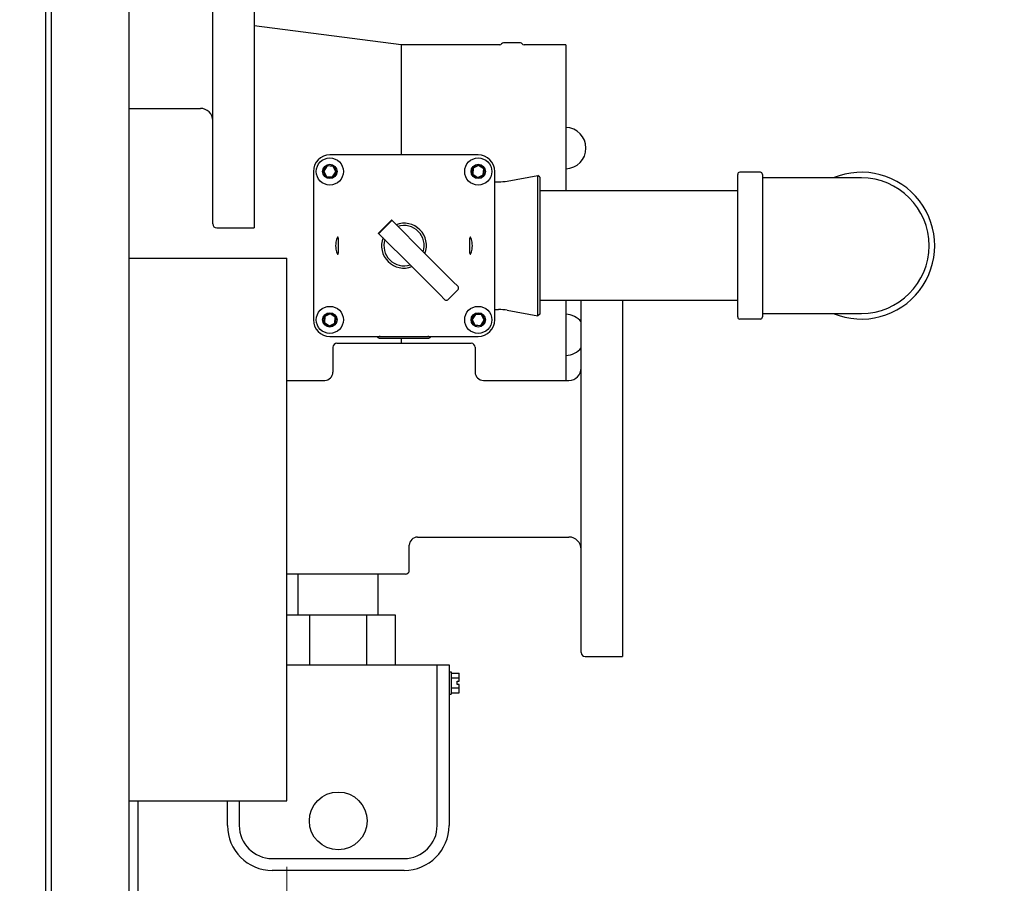
# Model space of a CAD drawing. Units: inches. Extents: x 23 to 267, y 29 to 163.
# Drawn here: x 134 to 149, y 135 to 148 of the extents above; entities that cross this region are included whole.
import ezdxf

# ---------------------------------------------------------------- set-up
doc = ezdxf.new("R2010")
doc.units = ezdxf.units.IN
doc.header["$LTSCALE"] = 16
doc.header["$MEASUREMENT"] = 0
doc.layers.add('Dimensions(ANSI)', color=7, linetype='Continuous', lineweight=18)
doc.layers.add('Visible Edges(ANSI)', color=7, linetype='Continuous', lineweight=25)
doc.styles.add('MESTEK', font='arial.ttf')
doc.dimstyles.new('MESTEK FRACTIONS', dxfattribs={"dimscale": 16, "dimtxt": 0.08, "dimasz": 0.098425, "dimexe": 0.063, "dimexo": 0.0625, "dimgap": 0.031496, "dimtad": 0, "dimtih": 1, "dimtoh": 1, "dimdec": 5, "dimrnd": 1e-08, "dimzin": 1, "dimdsep": 46, "dimlunit": 5, "dimtxsty": 'MESTEK', "dimcen": 0.09, "dimdle": 0.393701, "dimclrd": 7, "dimclre": 7, "dimclrt": 7, "dimadec": 0, "dimazin": 0, "dimtfac": 1, "dimtofl": 0, "dimtmove": 0, "dimatfit": 3, "dimfxl": 1, "dimfrac": 2, "dimtolj": 1, "dimtzin": 0, "dimlwd": 15, "dimlwe": 15, "dimarcsym": 0})

# ---------------------------------------------------------------- blocks, each defined once
blk = doc.blocks.new('*D32')
at = {"layer": 'Defpoints', "color": 0, "linetype": 'Continuous', "transparency": 16777216}
for p in [(137.673, 136.587), (135.295, 132.521), (135.295, 130.207)]:
    blk.add_point(p, dxfattribs=at)
at = {"layer": 'Dimensions(ANSI)', "color": 7, "linetype": 'Continuous', "lineweight": 15, "transparency": 16777216}
for p, q in [((137.673, 135.587), (137.673, 129.199)), ((135.295, 131.521), (135.295, 129.199)), ((133.72, 130.207), (132.145, 130.207)), ((139.248, 130.207), (141.881, 130.207))]:
    blk.add_line(p, q, dxfattribs=at)
at = {"layer": 'Dimensions(ANSI)', "color": 7, "linetype": 'Continuous', "transparency": 16777216}
for points in [[(133.72, 130.47), (133.72, 129.945), (135.295, 130.207)], [(139.248, 130.47), (139.248, 129.945), (137.673, 130.207)]]:
    blk.add_solid(points, dxfattribs=at)
at = {"layer": 'Dimensions(ANSI)', "color": 7, "linetype": 'Continuous', "lineweight": 18, "transparency": 16777216, "insert": (145.378, 130.207), "char_height": 1.28, "attachment_point": 5, "style": 'MESTEK'}
blk.add_mtext('\\A1;2 3/8\\P(60mm)', dxfattribs=at)

msp = doc.modelspace()

# ---------------------------------------------------------------- linework, layer by layer
at = {"layer": 'Visible Edges(ANSI)', "color": 7}
for p, q in [((134.0147461, 156.2367883), (134.0147461, 133.8125919)), ((134.0996327, 155.5871901), (134.0996327, 134.4621901)), ((135.280735, 155.5871901), (135.280735, 134.4621901)), ((136.5526169, 145.3346901), (136.5526169, 149.803591)), ((137.1776169, 149.803591), (137.1776169, 145.2746901)), ((139.4068746, 148.0486901), (137.1776169, 148.3387307)), ((139.4068746, 148.0486901), (139.4068746, 146.3796901)), ((140.9055699, 148.0486901), (139.4068746, 148.0486901)), ((141.2180699, 148.0799401), (140.9594071, 148.0799401)), ((141.9053199, 148.0486901), (141.2719071, 148.0486901)), ((141.9053199, 148.0486901), (141.9053199, 145.8346901)), ((135.280735, 147.0866901), (136.3646169, 147.0866901)), ((140.5771169, 146.3796901), (138.3271169, 146.3796901)), ((138.225382, 146.1369151), (138.2825065, 146.2214076)), ((138.286649, 146.2128907), (138.2348291, 146.1362442)), ((138.2825065, 146.2214076), (138.3842414, 146.2141827)), ((138.2825065, 146.2214076), (138.286649, 146.2128907)), ((138.3789368, 146.2063367), (138.286649, 146.2128907)), ((138.3842414, 146.2141827), (138.3789368, 146.2063367)), ((138.4194047, 146.1231361), (138.3789368, 146.2063367)), ((138.3842414, 146.2141827), (138.4288519, 146.1224652)), ((140.4853994, 146.0850796), (140.4926244, 146.1868146)), ((140.4926244, 146.1868146), (140.5843419, 146.2314251)), ((140.4926244, 146.1868146), (140.5004704, 146.18151)), ((140.5004704, 146.18151), (140.4939163, 146.0892222)), ((140.583671, 146.2219779), (140.5004704, 146.18151)), ((140.5843419, 146.2314251), (140.583671, 146.2219779)), ((140.6603175, 146.1701581), (140.583671, 146.2219779)), ((140.5843419, 146.2314251), (140.6688345, 146.1743006)), ((140.6537635, 146.0778703), (140.6603175, 146.1701581)), ((140.6688345, 146.1743006), (140.6603175, 146.1701581)), ((140.6688345, 146.1743006), (140.6616095, 146.0725657)), ((138.0771169, 146.1296901), (138.0771169, 143.8796901)), ((138.225382, 146.1369151), (138.2348291, 146.1362442)), ((138.2699925, 146.0451976), (138.225382, 146.1369151)), ((138.2348291, 146.1362442), (138.2752971, 146.0530436)), ((138.2699925, 146.0451976), (138.2752971, 146.0530436)), ((138.3717274, 146.0379726), (138.2699925, 146.0451976)), ((138.2752971, 146.0530436), (138.3675849, 146.0464895)), ((138.3675849, 146.0464895), (138.4194047, 146.1231361)), ((138.3717274, 146.0379726), (138.3675849, 146.0464895)), ((138.4288519, 146.1224652), (138.3717274, 146.0379726)), ((138.4288519, 146.1224652), (138.4194047, 146.1231361)), ((140.4853994, 146.0850796), (140.4939163, 146.0892222)), ((140.569892, 146.0279552), (140.4853994, 146.0850796)), ((140.4939163, 146.0892222), (140.5705629, 146.0374023)), ((140.6616095, 146.0725657), (140.569892, 146.0279552)), ((140.569892, 146.0279552), (140.5705629, 146.0374023)), ((140.5705629, 146.0374023), (140.6537635, 146.0778703)), ((140.6616095, 146.0725657), (140.6537635, 146.0778703)), ((140.8271169, 143.8796901), (140.8271169, 146.1296901)), ((141.0167366, 145.9848343), (141.4813417, 146.0667567)), ((141.4813417, 143.9426235), (141.4813417, 146.0667567)), ((141.5121169, 146.0409332), (141.4813417, 146.0667567)), ((141.5121169, 146.0409332), (141.5121169, 143.968447)), ((144.5121169, 143.9231901), (144.5121169, 146.0861901)), ((144.8561169, 146.1171901), (144.5431169, 146.1171901)), ((144.8871169, 146.0861901), (144.8871169, 143.9231901)), ((146.3871169, 146.0321901), (144.8871169, 146.0321901)), ((140.8271169, 145.9734401), (140.8865004, 145.9734401)), ((144.5121169, 145.8346901), (141.5121169, 145.8346901)), ((136.6126169, 145.2746901), (137.1776169, 145.2746901)), ((139.2646693, 145.3901276), (139.0666794, 145.1921377)), ((139.0923764, 145.210635), (139.2461721, 145.3644307)), ((139.2652875, 145.3895094), (139.2646693, 145.3901276)), ((139.7865874, 144.8682095), (139.2652875, 145.3895094)), ((139.0672976, 145.1915195), (139.0666794, 145.1921377)), ((139.0672976, 145.1915195), (139.5885975, 144.6702196)), ((139.7865874, 144.8682095), (139.8639272, 144.7908697)), ((135.280735, 144.8155494), (137.6731404, 144.8155494)), ((137.6731404, 136.5873494), (137.6731404, 144.8155494)), ((140.193797, 144.4609999), (139.8639272, 144.7908697)), ((139.6659373, 144.5928798), (139.5885975, 144.6702196)), ((139.6659373, 144.5928798), (139.9958071, 144.26301)), ((140.193797, 144.4609999), (140.2711368, 144.3836601)), ((140.0731469, 144.1856702), (139.9958071, 144.26301)), ((140.1173411, 144.1856702), (140.2711368, 144.3394659)), ((144.5121169, 144.1746901), (141.5121169, 144.1746901)), ((141.9053199, 144.1746901), (141.9053199, 142.9626901)), ((142.1396169, 138.8346901), (142.1396169, 144.1746901)), ((142.7646169, 144.1746901), (142.7646169, 138.7746901)), ((138.2353994, 143.8350796), (138.2426244, 143.9368146)), ((138.2426244, 143.9368146), (138.3343419, 143.9814251)), ((138.2426244, 143.9368146), (138.2504704, 143.93151)), ((138.2504704, 143.93151), (138.2439163, 143.8392222)), ((138.333671, 143.9719779), (138.2504704, 143.93151)), ((138.3343419, 143.9814251), (138.333671, 143.9719779)), ((138.4103175, 143.9201581), (138.333671, 143.9719779)), ((138.3343419, 143.9814251), (138.4188345, 143.9243006)), ((140.475382, 143.8869151), (140.5325065, 143.9714076)), ((140.536649, 143.9628907), (140.4848291, 143.8862442)), ((140.5325065, 143.9714076), (140.536649, 143.9628907)), ((140.5325065, 143.9714076), (140.6342414, 143.9641827)), ((140.6289368, 143.9563367), (140.536649, 143.9628907)), ((140.6342414, 143.9641827), (140.6289368, 143.9563367)), ((140.6694047, 143.8731361), (140.6289368, 143.9563367)), ((140.6342414, 143.9641827), (140.6788519, 143.8724652)), ((140.8271169, 144.0359401), (140.8865004, 144.0359401)), ((141.0167366, 144.0245459), (141.4813417, 143.9426235)), ((141.5121169, 143.968447), (141.4813417, 143.9426235)), ((144.8871169, 143.9771901), (146.3871169, 143.9771901)), ((138.2353994, 143.8350796), (138.2439163, 143.8392222)), ((138.319892, 143.7779552), (138.2353994, 143.8350796)), ((138.2439163, 143.8392222), (138.3205629, 143.7874023)), ((138.4116095, 143.8225657), (138.319892, 143.7779552)), ((138.319892, 143.7779552), (138.3205629, 143.7874023)), ((138.3205629, 143.7874023), (138.4037635, 143.8278703)), ((138.4037635, 143.8278703), (138.4103175, 143.9201581)), ((138.4116095, 143.8225657), (138.4037635, 143.8278703)), ((138.4188345, 143.9243006), (138.4103175, 143.9201581)), ((138.4188345, 143.9243006), (138.4116095, 143.8225657)), ((140.475382, 143.8869151), (140.4848291, 143.8862442)), ((140.5199925, 143.7951976), (140.475382, 143.8869151)), ((140.4848291, 143.8862442), (140.5252971, 143.8030436)), ((140.5199925, 143.7951976), (140.5252971, 143.8030436)), ((140.6217274, 143.7879726), (140.5199925, 143.7951976)), ((140.5252971, 143.8030436), (140.6175849, 143.7964895)), ((140.6175849, 143.7964895), (140.6694047, 143.8731361)), ((140.6217274, 143.7879726), (140.6175849, 143.7964895)), ((140.6788519, 143.8724652), (140.6217274, 143.7879726)), ((140.6788519, 143.8724652), (140.6694047, 143.8731361)), ((144.8561169, 143.8921901), (144.5431169, 143.8921901)), ((138.3271169, 143.6296901), (140.5771169, 143.6296901)), ((138.4341169, 143.5246901), (140.4701169, 143.5246901)), ((139.0733669, 143.6044252), (139.8308669, 143.6044252)), ((139.4068746, 143.6044252), (139.4068746, 143.5246901)), ((138.3741169, 143.4646901), (138.3741169, 143.0876901)), ((140.5301169, 143.4646901), (140.5301169, 143.0876901)), ((141.9086199, 143.3400904), (141.9053199, 143.3399634)), ((137.6731404, 142.9626901), (138.2491169, 142.9626901)), ((140.6551169, 142.9626901), (141.9516169, 142.9626901)), ((139.6576169, 140.5866901), (141.9516169, 140.5866901)), ((139.5326169, 140.0846901), (139.5326169, 140.4616901)), ((139.4726169, 140.0246901), (137.6731404, 140.0246901)), ((137.8476169, 139.3996901), (137.8476169, 140.0246901)), ((139.0616169, 139.3996901), (139.0616169, 140.0246901)), ((138.0216042, 139.3996901), (137.6731404, 139.3996901)), ((138.8876296, 139.3996901), (138.0216042, 139.3996901)), ((138.0216042, 138.6496901), (138.0216042, 139.3996901)), ((139.3206423, 139.3996901), (138.8876296, 139.3996901)), ((138.8876296, 138.6496901), (138.8876296, 139.3996901)), ((139.3206423, 138.6496901), (139.3206423, 139.3996901)), ((142.1996169, 138.7746901), (142.7646169, 138.7746901)), ((137.6731404, 138.6496901), (139.9546169, 138.6496901)), ((139.9546169, 138.6506901), (140.1346169, 138.6506901)), ((139.9546169, 136.2121901), (139.9546169, 138.6506901)), ((140.1346169, 138.6506901), (140.1346169, 136.2121901)), ((140.1346169, 138.5446901), (140.1658669, 138.5446901)), ((140.1658669, 138.5446901), (140.1658669, 138.2046901)), ((140.1658669, 138.5248012), (140.2908669, 138.5248012)), ((140.1658669, 138.4497457), (140.2908669, 138.4497457)), ((140.2908669, 138.4497457), (140.2908669, 138.5248012)), ((140.2908669, 138.3996901), (140.2908669, 138.4497457)), ((140.1658669, 138.2996346), (140.2908669, 138.2996346)), ((140.2596169, 138.3996901), (140.2908669, 138.3996901)), ((140.2596169, 138.3496901), (140.2596169, 138.3996901)), ((140.2908669, 138.3496901), (140.2596169, 138.3496901)), ((140.2908669, 138.2996346), (140.2908669, 138.3496901)), ((140.2908669, 138.2245791), (140.2908669, 138.2996346)), ((140.1346169, 138.2046901), (140.1658669, 138.2046901)), ((140.1658669, 138.2245791), (140.2908669, 138.2245791)), ((135.280735, 136.5873494), (137.6731404, 136.5873494)), ((135.4196169, 132.7121901), (135.4196169, 136.5873494)), ((136.7746169, 136.2121901), (136.7746169, 136.5873494)), ((136.9546169, 136.5873494), (136.9546169, 136.2121901)), ((137.4546169, 135.7121901), (139.4546169, 135.7121901)), ((139.4546169, 135.5321901), (137.4546169, 135.5321901))]:
    msp.add_line(p, q, dxfattribs=at)
for centre, radius in [((138.3271169, 146.1296901), 0.2050942), ((140.5771169, 146.1296901), 0.2050942), ((138.3271169, 146.1296901), 0.109), ((140.5771169, 146.1296901), 0.109), ((138.3271169, 143.8796901), 0.2050942), ((140.5771169, 143.8796901), 0.2050942), ((138.3271169, 143.8796901), 0.109), ((140.5771169, 143.8796901), 0.109), ((138.4546169, 136.2821901), 0.4375)]:
    msp.add_circle(centre, radius, dxfattribs=at)
for centre, radius, start, end in [((140.9055699, 148.0796901), 0.031, 270, 330.2664154), ((140.9594071, 148.0489401), 0.031, 90, 150.2664154), ((141.2180699, 148.0489401), 0.031, 29.7335846, 90), ((141.2719071, 148.0796901), 0.031, 209.7335846, 270), ((136.3646169, 146.8986901), 0.188, 0, 90), ((141.8988137, 146.4842144), 0.3125, 271.19298612, 88.80701388), ((138.3271169, 146.1296901), 0.25, 90, 180), ((140.5771169, 146.1296901), 0.25, 0, 90), ((144.5431169, 146.0861901), 0.031, 90, 180), ((144.8561169, 146.0861901), 0.031, 0, 90), ((146.3871169, 145.0046901), 1.1125, 247.45751321, 112.54248679), ((146.3871169, 145.0046901), 1.0275, 270, 90), ((140.8865004, 146.7234401), 0.75, 270, 280), ((136.6126169, 145.3346901), 0.06, 180, 270), ((139.4521169, 145.0046901), 0.34, 339.31573917, 110.68426083), ((139.4521169, 145.0046901), 0.305, 342.32365536, 107.67634464), ((139.4521169, 145.0046901), 0.34, 159.31573917, 290.68426083), ((139.4521169, 145.0046901), 0.305, 162.32365536, 287.67634464), ((140.2490398, 144.361563), 0.03125, 315, 45), ((140.095244, 144.2077673), 0.03125, 225, 315), ((140.8865004, 143.2859401), 0.75, 80, 90), ((141.8966052, 143.6523594), 0.3125, 38.95521653, 88.40197679), ((138.3271169, 143.8796901), 0.25, 180, 270), ((140.5771169, 143.8796901), 0.25, 270, 0), ((144.5431169, 143.9231901), 0.031, 180, 270), ((144.8561169, 143.9231901), 0.031, 270, 0), ((139.0733669, 143.6356752), 0.03125, 191.0416406, 270), ((139.8308669, 143.6356752), 0.03125, 270, 348.9583594), ((138.4341169, 143.4646901), 0.06, 90, 180), ((140.4701169, 143.4646901), 0.06, 0, 90), ((141.8966052, 143.6523594), 0.3125, 272.20340176, 321.04478347), ((138.2491169, 143.0876901), 0.125, 270, 0), ((140.6551169, 143.0876901), 0.125, 180, 270), ((141.9516169, 143.1506901), 0.188, 270, 0), ((139.6576169, 140.4616901), 0.125, 90, 180), ((141.9516169, 140.3986901), 0.188, 0, 90), ((139.4726169, 140.0846901), 0.06, 270, 0), ((142.1996169, 138.8346901), 0.06, 180, 270), ((137.4546169, 136.2121901), 0.68, 180, 270), ((137.4546169, 136.2121901), 0.5, 180, 270), ((139.4546169, 136.2121901), 0.5, 270, 0), ((139.4546169, 136.2121901), 0.68, 270, 0)]:
    msp.add_arc(centre, radius, start, end, dxfattribs=at)
for points, knots in [([(139.2652875, 145.3895094), (139.2655064, 145.3892906), (139.2652469, 145.3884365), (139.2636522, 145.3855194), (139.2623141, 145.38346), (139.2590176, 145.3789238), (139.2568387, 145.376144), (139.2518094, 145.3702874), (139.2489551, 145.3672137), (139.2461721, 145.3644307)], [0.35944631363, 0.35944631363, 0.35944631363, 0.35944631363, 0.38951313175, 0.38951313175, 0.41957994987, 0.41957994987, 0.44957093153, 0.44957093153, 0.47956191319, 0.47956191319, 0.47956191319, 0.47956191319]), ([(138.4472474, 145.1346574), (138.4500189, 145.1342989), (138.4525597, 145.130787), (138.4564695, 145.1171845), (138.4578595, 145.1070907), (138.4597079, 145.0840299), (138.4603014, 145.0695557), (138.4609946, 145.0379217), (138.4611169, 145.0207624), (138.4611169, 144.9886178), (138.4609946, 144.9714586), (138.4603014, 144.9398246), (138.4597079, 144.9253504), (138.4578595, 144.9022895), (138.4564695, 144.8921957), (138.4525597, 144.8785933), (138.4500189, 144.8750813), (138.4443615, 144.8743496), (138.4408318, 144.8773311), (138.4335403, 144.8902293), (138.4298009, 144.9001437), (138.4235635, 144.9232154), (138.4206446, 144.9378739), (138.4166594, 144.9702568), (138.4156169, 144.9879863), (138.4156169, 145.0213939), (138.4166594, 145.0391234), (138.4206446, 145.0715064), (138.4235635, 145.0861648), (138.4298009, 145.1092365), (138.4335403, 145.119151), (138.4408318, 145.1320491), (138.4443615, 145.1350306), (138.4472474, 145.1346574)], [0, 0, 0, 0, 0.1235307698, 0.1235307698, 0.2470615395, 0.2470615395, 0.3695325138, 0.3695325138, 0.4920034882, 0.4920034882, 0.6144744625, 0.6144744625, 0.7369454368, 0.7369454368, 0.8604762066, 0.8604762066, 0.9840069763, 0.9840069763, 1.1126415828, 1.1126415828, 1.2412761892, 1.2412761892, 1.3685592993, 1.3685592993, 1.4958424093, 1.4958424093, 1.6231255194, 1.6231255194, 1.7504086295, 1.7504086295, 1.8790432359, 1.8790432359, 2.0076778424, 2.0076778424, 2.0076778424, 2.0076778424]), ([(139.0923764, 145.210635), (139.0895988, 145.2078574), (139.086531, 145.2050081), (139.0806841, 145.1999857), (139.0779081, 145.1978086), (139.0733666, 145.1945059), (139.0713004, 145.1931626), (139.0683739, 145.1915613), (139.0675169, 145.1913002), (139.0672976, 145.1915195)], [0.47956185115, 0.47956185115, 0.47956185115, 0.47956185115, 0.50949401109, 0.50949401109, 0.53942617102, 0.53942617102, 0.56955178189, 0.56955178189, 0.59967739275, 0.59967739275, 0.59967739275, 0.59967739275]), ([(140.4569864, 145.1346574), (140.4598724, 145.1350306), (140.463402, 145.1320491), (140.4706936, 145.119151), (140.4744329, 145.1092365), (140.4806703, 145.0861648), (140.4835893, 145.0715064), (140.4875744, 145.0391234), (140.4886169, 145.0213939), (140.4886169, 144.9879863), (140.4875744, 144.9702568), (140.4835893, 144.9378739), (140.4806703, 144.9232154), (140.4744329, 144.9001437), (140.4706936, 144.8902293), (140.463402, 144.8773311), (140.4598724, 144.8743496), (140.454215, 144.8750813), (140.4516741, 144.8785933), (140.4477644, 144.8921957), (140.4463744, 144.9022895), (140.444526, 144.9253504), (140.4439324, 144.9398246), (140.4432393, 144.9714586), (140.4431169, 144.9886178), (140.4431169, 145.0207624), (140.4432393, 145.0379217), (140.4439324, 145.0695557), (140.444526, 145.0840299), (140.4463744, 145.1070907), (140.4477644, 145.1171845), (140.4516741, 145.130787), (140.454215, 145.1342989), (140.4569864, 145.1346574)], [0, 0, 0, 0, 0.1286346065, 0.1286346065, 0.2572692129, 0.2572692129, 0.384552323, 0.384552323, 0.511835433, 0.511835433, 0.6391185431, 0.6391185431, 0.7664016531, 0.7664016531, 0.8950362596, 0.8950362596, 1.023670866, 1.023670866, 1.1472016358, 1.1472016358, 1.2707324055, 1.2707324055, 1.3932033799, 1.3932033799, 1.5156743542, 1.5156743542, 1.6381453285, 1.6381453285, 1.7606163029, 1.7606163029, 1.8841470726, 1.8841470726, 2.0076778424, 2.0076778424, 2.0076778424, 2.0076778424]), ([(139.0890797, 143.62969), (139.0885071, 143.6295126), (139.0879388, 143.6293331), (139.08196, 143.6274069), (139.0782326, 143.6259228), (139.076667, 143.625083)], [0.103437075713, 0.103437075713, 0.103437075713, 0.103437075713, 0.109064337288, 0.109064337288, 0.163175687105, 0.163175687105, 0.163175687105, 0.163175687105]), ([(139.8275669, 143.625083), (139.82696, 143.6254085), (139.8261658, 143.6257548), (139.8239865, 143.6266639), (139.8222695, 143.6273034), (139.8188569, 143.6285061), (139.8170211, 143.6291114), (139.8151543, 143.6296899)], [0, 0, 0, 0, 0.006022647459, 0.006022647459, 0.019504371568, 0.019504371568, 0.034000905802, 0.034000905802, 0.034000905802, 0.034000905802]), ([(139.076667, 143.625083), (139.0754509, 143.6244308), (139.0743997, 143.6238035), (139.0734493, 143.6231968), (139.0734081, 143.6231704), (139.0733669, 143.6231439)], [0.121720385279, 0.121720385279, 0.121720385279, 0.121720385279, 0.139281133278, 0.139281133278, 0.140078570626, 0.140078570626, 0.140078570626, 0.140078570626]), ([(139.8308669, 143.6231439), (139.8308258, 143.6231704), (139.8307846, 143.6231968), (139.8298087, 143.6238198), (139.8287574, 143.6244445), (139.8275669, 143.625083)], [-0.000443357379, -0.000443357379, -0.000443357379, -0.000443357379, 0, 0, 0.010037235446, 0.010037235446, 0.010037235446, 0.010037235446])]:
    msp.add_open_spline(points, degree=3, knots=knots, dxfattribs=at)

# ---------------------------------------------------------------- dimensions: what is measured, and where the dimension line sits
at = {"layer": 'Dimensions(ANSI)', "color": 7, "linetype": 'Continuous', "lineweight": 18}
dim = msp.add_linear_dim(base=(135.2946799, 130.2072479), p1=(137.6731404, 136.5873494), p2=(135.2946799, 132.5211901), angle=180, text='<>\\P(60mm)', dimstyle='MESTEK FRACTIONS', override={"dimtih": 0, "dimtoh": 0, "dimdec": 5, "dimtp": 0, "dimtm": 0, "dimtdec": 2, "dimatfit": 1}, dxfattribs=at)
dim.commit()
dim.dimension.update_dxf_attribs({"geometry": '*D32', "text_midpoint": (145.378291, 130.2072479), "dimtype": 160})

doc.saveas('drawing.dxf')
